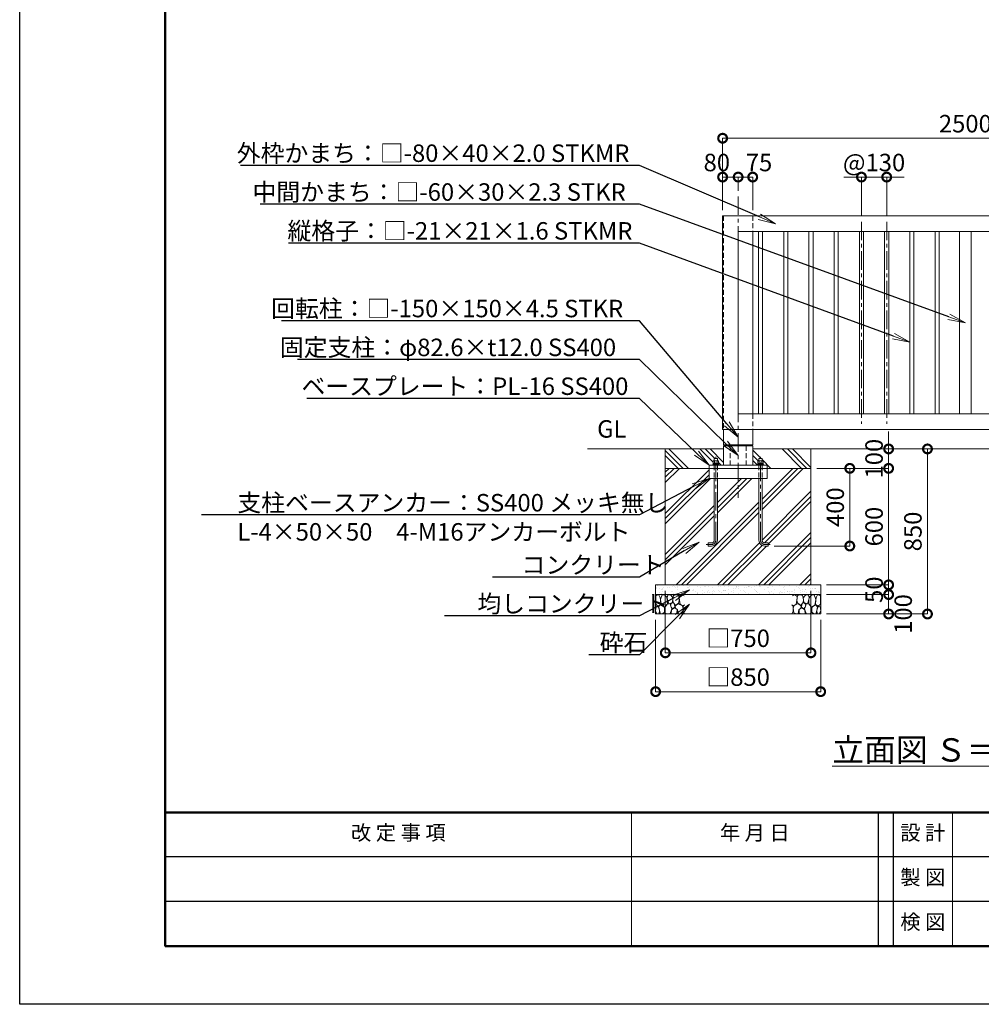
# Model space of a CAD drawing. Extents: x 0 to 12600, y 0 to 8910.
# Drawn here: x 0 to 4952, y 0 to 5070 of the extents above; entities that cross this region are included whole.
import ezdxf
from ezdxf import colors
from ezdxf.entities.mleader import LeaderData, LeaderLine
from ezdxf.enums import TextEntityAlignment as Align
from ezdxf.math import Vec2, Vec3

# ---------------------------------------------------------------- set-up
doc = ezdxf.new("R2010")
doc.units = 0
doc.header["$MEASUREMENT"] = 0
doc.header["$PDMODE"] = 1
doc.linetypes.add('CENTER', pattern=[50.8, 31.75, -6.35, 6.35, -6.35])
doc.linetypes.add('DASHED', pattern=[19.05, 12.7, -6.35])
doc.layers.get('0').update_dxf_attribs({"linetype": 'CONTINUOUS'})
doc.layers.get('DefPoints').update_dxf_attribs({"linetype": 'CONTINUOUS'})
for name, color, linetype, lineweight in [('FRAM3', 1, 'CONTINUOUS', 50), ('ハッチング', 8, 'CONTINUOUS', 5), ('ボルト・ナット', 8, 'CONTINUOUS', 9), ('基準線', 6, 'CENTER', 18), ('外形線', 7, 'CONTINUOUS', 18), ('寸法線', 3, 'CONTINUOUS', 18), ('文字', 4, 'CONTINUOUS', 18), ('文字引出', 4, 'CONTINUOUS', 18), ('枠線', 7, 'CONTINUOUS', 30), ('細線', 8, 'CONTINUOUS', 5), ('隠れ線', 5, 'DASHED', 18)]:
    doc.layers.add(name, color=color, linetype=linetype, lineweight=lineweight)
doc.styles.get("Standard").update_dxf_attribs({"font": 'TXT.SHX', "bigfont": 'bigfont.shx'})
doc.dimstyles.new('30ベース', dxfattribs={"dimscale": 30, "dimtxt": 3, "dimasz": 3, "dimexe": 0, "dimexo": 1, "dimgap": 1, "dimtad": 3, "dimdec": 1, "dimdsep": 46, "dimtxsty": 'Standard', "dimblk": 'DOTSMALL', "dimcen": 0, "dimclrd": 256, "dimclre": 256, "dimclrt": 7, "dimadec": 3, "dimazin": 2, "dimtfac": 1, "dimtdec": 1, "dimtix": 1, "dimtmove": 2, "dimatfit": 2, "dimldrblk": 'OPEN', "dimfxl": 0, "dimtolj": 1, "dimlwd": -1, "dimlwe": -1, "dimarcsym": 0})

# ---------------------------------------------------------------- blocks, each defined once
blk = doc.blocks.new('快工房表題欄2')
at = {"layer": 'FRAM3'}
for p, q in [((0, 22.5), (-377.5, 22.5)), ((-377.5, 22.5), (-377.5, 0)), ((0, 0), (-377.5, 0))]:
    blk.add_line(p, q, dxfattribs=at)
at = {"layer": 'ハッチング'}
blk.add_line((-245, 22.5), (-245, 0), dxfattribs=at)
at = {"layer": '枠線'}
for p, q in [((-257.5, 22.5), (-257.5, 0)), ((-255, 22.5), (-255, 0)), ((-206.1, 15), (-377.5, 15)), ((-206.1, 7.5), (-377.5, 7.5))]:
    blk.add_line(p, q, dxfattribs=at)
at = {"layer": '細線'}
blk.add_line((-299.06, 22.5), (-299.06, 0), dxfattribs=at)
at = {"layer": '文字', "char_height": 2.5, "attachment_point": 5}
for s, insert, width in [('改 定 事 項', (-338.28, 18.75), 65), ('年 月 日', (-278.28, 18.75), 30), ('設 計', (-250, 18.75), 10), ('製 図', (-250, 11.25), 10), ('検 図', (-250, 3.75), 10)]:
    blk.add_mtext(s, dxfattribs=dict(at, insert=insert, width=width))
at = {"layer": '文字'}
for tag, p in [('設計', (-240, 18.75)), ('製品名称', (-144.63, 18.75)), ('図面番号', (-70.65, 18.75)), ('改定事項１', (-338.28, 11.25)), ('改定年月日１', (-278.28, 11.25)), ('製図', (-240, 11.25)), ('縮尺', (-215, 11.25)), ('型番', (-144.63, 11.25)), ('管理番号', (-70.65, 11.25)), ('改定事項２', (-338.28, 3.75)), ('改定年月日２', (-278.28, 3.75)), ('検図', (-240, 3.75)), ('物件名称', (-144.63, 3.75)), ('年月日', (-70.65, 3.75))]:
    blk.add_attdef(tag, text='', height=2.5, dxfattribs=at).set_placement(p, align=Align.MIDDLE_CENTER)
blk = doc.blocks.new('_DotSmall')
at = {"layer": 'FRAM3', "color": 0, "const_width": 0.5}
blk.add_lwpolyline([(-0.0625, 0, 1), (0.0625, 0, 1)], format="xyb", close=True, dxfattribs=at)
blk = doc.blocks.new('*D53')
at = {"layer": 'DefPoints', "color": 0}
for p in [(3700, 4260), (3700, 4160), (3775, 4060)]:
    blk.add_point(p, dxfattribs=at)
at = {"layer": '寸法線'}
for p, q in [((3700, 4190), (3700, 4260)), ((3775, 4260), (3700, 4260)), ((3775, 4090), (3775, 4260))]:
    blk.add_line(p, q, dxfattribs=at)
at = {"layer": '寸法線', "xscale": 90, "yscale": 90, "zscale": 90, "rotation": 180}
blk.add_blockref('_DotSmall', (3700, 4260), dxfattribs=at)
at = {"layer": '寸法線', "xscale": 90, "yscale": 90, "zscale": 90}
blk.add_blockref('_DotSmall', (3775, 4260), dxfattribs=at)
at = {"layer": '寸法線', "color": 7, "insert": (3807.5, 4335), "char_height": 90, "attachment_point": 5}
blk.add_mtext('\\A1;75', dxfattribs=at)
blk = doc.blocks.new('_OPEN')
at = {"color": 0, "linetype": 'ByBlock'}
for p, q in [((-1, 0.167), (0, 0)), ((0, 0), (-1, -0.167)), ((0, 0), (-1, 0))]:
    blk.add_line(p, q, dxfattribs=at)
blk = doc.blocks.new('*D54')
at = {"layer": 'DefPoints', "color": 0}
for p in [(3620, 4260), (3700, 4160), (3620, 4060)]:
    blk.add_point(p, dxfattribs=at)
at = {"layer": '寸法線'}
for p, q in [((3620, 4090), (3620, 4260)), ((3700, 4260), (3620, 4260)), ((3700, 4190), (3700, 4260))]:
    blk.add_line(p, q, dxfattribs=at)
at = {"layer": '寸法線', "xscale": 90, "yscale": 90, "zscale": 90, "rotation": 180}
blk.add_blockref('_DotSmall', (3620, 4260), dxfattribs=at)
at = {"layer": '寸法線', "xscale": 90, "yscale": 90, "zscale": 90}
blk.add_blockref('_DotSmall', (3700, 4260), dxfattribs=at)
at = {"layer": '寸法線', "color": 7, "insert": (3590, 4335), "char_height": 90, "attachment_point": 5}
blk.add_mtext('\\A1;80', dxfattribs=at)
blk = doc.blocks.new('*D55')
at = {"layer": 'DefPoints', "color": 0}
for p in [(4335, 4260), (4335, 4030), (4465, 4030)]:
    blk.add_point(p, dxfattribs=at)
at = {"layer": '寸法線'}
for p, q in [((4335, 4260), (4245, 4260)), ((4335, 4060), (4335, 4260)), ((4465, 4260), (4335, 4260)), ((4465, 4060), (4465, 4260)), ((4465, 4260), (4555, 4260))]:
    blk.add_line(p, q, dxfattribs=at)
at = {"layer": '寸法線', "xscale": 90, "yscale": 90, "zscale": 90}
blk.add_blockref('_DotSmall', (4335, 4260), dxfattribs=at)
at = {"layer": '寸法線', "xscale": 90, "yscale": 90, "zscale": 90, "rotation": 180}
blk.add_blockref('_DotSmall', (4465, 4260), dxfattribs=at)
at = {"layer": '寸法線', "color": 7, "insert": (4400, 4335), "char_height": 90, "attachment_point": 5}
blk.add_mtext('\\A1;@130', dxfattribs=at)
blk = doc.blocks.new('*D60')
at = {"layer": 'DefPoints', "color": 0}
for p in [(3620, 4460), (3620, 4060), (6120, 4060)]:
    blk.add_point(p, dxfattribs=at)
at = {"layer": '寸法線'}
for p, q in [((3620, 4090), (3620, 4460)), ((6120, 4460), (3620, 4460)), ((6120, 4090), (6120, 4460))]:
    blk.add_line(p, q, dxfattribs=at)
at = {"layer": '寸法線', "xscale": 90, "yscale": 90, "zscale": 90, "rotation": 180}
blk.add_blockref('_DotSmall', (3620, 4460), dxfattribs=at)
at = {"layer": '寸法線', "xscale": 90, "yscale": 90, "zscale": 90}
blk.add_blockref('_DotSmall', (6120, 4460), dxfattribs=at)
at = {"layer": '寸法線', "color": 7, "insert": (4870, 4535), "char_height": 90, "attachment_point": 5}
blk.add_mtext('\\A1;2500', dxfattribs=at)
blk = doc.blocks.new('A$C5FE242B8')
at = {"layer": '細線'}
for points in [[(15.7, 99.5), (6.7, 96.9), (0.9, 92.9), (0.3, 72.2), (0.6, 50.1), (12.2, 39.5), (27, 49.1), (25.7, 74), (22.1, 89.1), (15.7, 99.5)], [(56.5, 87.9), (48.1, 97), (33.7, 99.2), (26, 80), (25.7, 73.1), (29.9, 45), (46.5, 34.7), (61.7, 52.6), (60.2, 77), (56.5, 87.9)], [(73.8, 53.8), (59.8, 50.4), (50.5, 37.8), (45.6, 26.6), (45.9, 6.9), (57.7, 0.3), (75, 3.3), (84, 26.9), (73.8, 53.8)], [(80.7, 95.1), (71.7, 99), (62.6, 98.8), (58.9, 83.1), (62.3, 67.7), (67.7, 52), (86.1, 59.2), (89.4, 83.3), (80.7, 95.1)], [(97.3, 49.5), (93.1, 57.1), (84.3, 58), (76.2, 49.5), (80.7, 35.9), (87.1, 26), (98.2, 35.6), (97.3, 49.5)], [(106.3, 98.4), (92.9, 95.8), (88.6, 76), (88.3, 73.7), (89.8, 58.6), (94.3, 56.2), (102.5, 43.5), (117.9, 56.2), (122, 70.2), (120.2, 95.8), (106.3, 98.4)], [(125.4, 48.6), (116.7, 54.4), (100.4, 41.1), (102.2, 30.2), (112.1, 22), (116.7, 3.3), (126.3, 0.3), (138.1, 6), (141.5, 29.9), (136.9, 43.2), (125.4, 48.6)], [(146.6, 94.3), (132.7, 99.2), (123.1, 92.3), (121.4, 84.2), (122.4, 69.8), (126.7, 50.4), (138.1, 42), (149.3, 47.1)], [(15.4, 36), (8.8, 40.7), (2.1, 37.2), (0, 16.9), (7, 0.3), (18.7, 2.7), (20.6, 19.3), (15.4, 36)], [(34.5, 41.4), (22.4, 45.6), (16.3, 35.9), (20.6, 18.4), (24.8, 0.3), (35.7, 0.6), (45.3, 9.1), (45.6, 32.9), (42, 37.5), (34.5, 41.4)], [(99.1, 32), (93.1, 30.2), (82.2, 21.4), (80.4, 1.5), (97.9, 0), (110, 3.9), (110.6, 23.3), (99.1, 32)], [(149.3, 46.9), (142.4, 41.1), (141.5, 30.5), (142.4, 12.1), (149, 0.9), (149.3, 0.9)]]:
    blk.add_lwpolyline(points, dxfattribs=at)
blk = doc.blocks.new('*D115')
at = {"layer": 'DefPoints', "color": 0}
for p in [(4075, 2760), (4125, 2160), (4475, 2160)]:
    blk.add_point(p, dxfattribs=at)
at = {"layer": '寸法線'}
for p, q in [((4105, 2760), (4475, 2760)), ((4475, 2760), (4475, 2160)), ((4155, 2160), (4475, 2160))]:
    blk.add_line(p, q, dxfattribs=at)
at = {"layer": '寸法線', "xscale": 90, "yscale": 90, "zscale": 90}
for p, rotation in [((4475, 2760), 90), ((4475, 2160), 270)]:
    blk.add_blockref('_DotSmall', p, dxfattribs=dict(at, rotation=rotation))
at = {"layer": '寸法線', "color": 7, "insert": (4400, 2460), "char_height": 90, "attachment_point": 5, "rotation": 90}
blk.add_mtext('\\A1;600', dxfattribs=at)
blk = doc.blocks.new('*D116')
at = {"layer": 'DefPoints', "color": 0}
for p in [(4075, 2760), (3855, 2360), (4275, 2360)]:
    blk.add_point(p, dxfattribs=at)
at = {"layer": '寸法線'}
for p, q in [((4105, 2760), (4275, 2760)), ((4275, 2760), (4275, 2360)), ((3885, 2360), (4275, 2360))]:
    blk.add_line(p, q, dxfattribs=at)
at = {"layer": '寸法線', "xscale": 90, "yscale": 90, "zscale": 90}
for p, rotation in [((4275, 2760), 90), ((4275, 2360), 270)]:
    blk.add_blockref('_DotSmall', p, dxfattribs=dict(at, rotation=rotation))
at = {"layer": '寸法線', "color": 7, "insert": (4200, 2560), "char_height": 90, "attachment_point": 5, "rotation": 90}
blk.add_mtext('\\A1;400', dxfattribs=at)
blk = doc.blocks.new('*D117')
at = {"layer": 'DefPoints', "color": 0}
for p in [(3325, 2160), (4075, 2160), (3325, 1810)]:
    blk.add_point(p, dxfattribs=at)
at = {"layer": '寸法線'}
for p, q in [((3325, 2130), (3325, 1810)), ((4075, 2130), (4075, 1810)), ((4075, 1810), (3325, 1810))]:
    blk.add_line(p, q, dxfattribs=at)
at = {"layer": '寸法線', "xscale": 90, "yscale": 90, "zscale": 90, "rotation": 180}
blk.add_blockref('_DotSmall', (3325, 1810), dxfattribs=at)
at = {"layer": '寸法線', "xscale": 90, "yscale": 90, "zscale": 90}
blk.add_blockref('_DotSmall', (4075, 1810), dxfattribs=at)
at = {"layer": '寸法線', "color": 7, "insert": (3700, 1885), "char_height": 90, "attachment_point": 5}
blk.add_mtext('\\A1;□750', dxfattribs=at)
blk = doc.blocks.new('*D118')
at = {"layer": 'DefPoints', "color": 0}
for p in [(3275, 2010), (4125, 2010), (3275, 1610)]:
    blk.add_point(p, dxfattribs=at)
at = {"layer": '寸法線'}
for p, q in [((3275, 1980), (3275, 1610)), ((4125, 1980), (4125, 1610)), ((4125, 1610), (3275, 1610))]:
    blk.add_line(p, q, dxfattribs=at)
at = {"layer": '寸法線', "xscale": 90, "yscale": 90, "zscale": 90, "rotation": 180}
blk.add_blockref('_DotSmall', (3275, 1610), dxfattribs=at)
at = {"layer": '寸法線', "xscale": 90, "yscale": 90, "zscale": 90}
blk.add_blockref('_DotSmall', (4125, 1610), dxfattribs=at)
at = {"layer": '寸法線', "color": 7, "insert": (3700, 1685), "char_height": 90, "attachment_point": 5}
blk.add_mtext('\\A1;□850', dxfattribs=at)
blk = doc.blocks.new('*D119')
at = {"layer": 'DefPoints', "color": 0}
for p in [(4075, 2860), (4075, 2760), (4475, 2760)]:
    blk.add_point(p, dxfattribs=at)
at = {"layer": '寸法線'}
for p, q in [((4475, 2860), (4475, 2950)), ((4105, 2860), (4475, 2860)), ((4475, 2860), (4475, 2760)), ((4105, 2760), (4475, 2760)), ((4475, 2760), (4475, 2670))]:
    blk.add_line(p, q, dxfattribs=at)
at = {"layer": '寸法線', "xscale": 90, "yscale": 90, "zscale": 90}
for p, rotation in [((4475, 2860), 270), ((4475, 2760), 90)]:
    blk.add_blockref('_DotSmall', p, dxfattribs=dict(at, rotation=rotation))
at = {"layer": '寸法線', "color": 7, "insert": (4400, 2810), "char_height": 90, "attachment_point": 5, "rotation": 90}
blk.add_mtext('\\A1;100', dxfattribs=at)
blk = doc.blocks.new('*D120')
at = {"layer": 'DefPoints', "color": 0}
for p in [(4125, 2110), (4125, 2010), (4475, 2010)]:
    blk.add_point(p, dxfattribs=at)
at = {"layer": '寸法線'}
for p, q in [((4155, 2110), (4475, 2110)), ((4475, 2110), (4475, 2010)), ((4155, 2010), (4475, 2010))]:
    blk.add_line(p, q, dxfattribs=at)
at = {"layer": '寸法線', "xscale": 90, "yscale": 90, "zscale": 90}
for p, rotation in [((4475, 2110), 90), ((4475, 2010), 270)]:
    blk.add_blockref('_DotSmall', p, dxfattribs=dict(at, rotation=rotation))
at = {"layer": '寸法線', "color": 7, "insert": (4550, 2010), "char_height": 90, "attachment_point": 5, "rotation": 90}
blk.add_mtext('\\A1;100', dxfattribs=at)
blk = doc.blocks.new('*D121')
at = {"layer": 'DefPoints', "color": 0}
for p in [(4075, 2860), (4125, 2010), (4675, 2010)]:
    blk.add_point(p, dxfattribs=at)
at = {"layer": '寸法線'}
for p, q in [((4105, 2860), (4675, 2860)), ((4675, 2860), (4675, 2010)), ((4155, 2010), (4675, 2010))]:
    blk.add_line(p, q, dxfattribs=at)
at = {"layer": '寸法線', "xscale": 90, "yscale": 90, "zscale": 90}
for p, rotation in [((4675, 2860), 90), ((4675, 2010), 270)]:
    blk.add_blockref('_DotSmall', p, dxfattribs=dict(at, rotation=rotation))
at = {"layer": '寸法線', "color": 7, "insert": (4600, 2435), "char_height": 90, "attachment_point": 5, "rotation": 90}
blk.add_mtext('\\A1;850', dxfattribs=at)
blk = doc.blocks.new('*D122')
at = {"layer": 'DefPoints', "color": 0}
for p in [(4125, 2160), (4125, 2110), (4475, 2110)]:
    blk.add_point(p, dxfattribs=at)
at = {"layer": '寸法線'}
for p, q in [((4475, 2160), (4475, 2250)), ((4155, 2160), (4475, 2160)), ((4475, 2160), (4475, 2110)), ((4155, 2110), (4475, 2110)), ((4475, 2110), (4475, 2020))]:
    blk.add_line(p, q, dxfattribs=at)
at = {"layer": '寸法線', "xscale": 90, "yscale": 90, "zscale": 90}
for p, rotation in [((4475, 2160), 270), ((4475, 2110), 90)]:
    blk.add_blockref('_DotSmall', p, dxfattribs=dict(at, rotation=rotation))
at = {"layer": '寸法線', "color": 7, "insert": (4400, 2135), "char_height": 90, "attachment_point": 5, "rotation": 90}
blk.add_mtext('\\A1;50', dxfattribs=at)

msp = doc.modelspace()

# ---------------------------------------------------------------- hatches: boundary and pattern name
at = {"layer": 'ハッチング'}
h = msp.add_hatch(dxfattribs=at)
h.set_pattern_fill('PLAST', color=256, scale=600, angle=315)
h.set_pattern_definition([(315, (0, 43910), (106.066, 106.066), []), (315, (13.26, 43923.26), (106.066, 106.066), []), (315, (26.52, 43936.52), (106.066, 106.066), [])])
edge = h.paths.add_edge_path()
edge.add_ellipse((3804.6077, 2792.6356106), major_axis=(-4.3373855, 4.3373855), ratio=1, start_angle=340.6158420051, end_angle=349.3841348604, ccw=False)
edge.add_ellipse((3804.6077, 2792.6356106), major_axis=(-4.3373855, 4.3373855), ratio=1, start_angle=315, end_angle=340.6158420051)
edge.add_line((3801.9557612, 2798.1667087), (3803, 2798.7696))
edge.add_line((3803, 2798.7696), (3807, 2798.7696))
edge.add_line((3807, 2798.7696), (3807, 2810))
edge.add_line((3807, 2810), (3823, 2810))
edge.add_line((3823, 2810), (3823, 2798.7696))
edge.add_line((3823, 2798.7696), (3827, 2798.7696))
edge.add_line((3827, 2798.7696), (3828.0442388, 2798.1667087))
edge.add_ellipse((3825.3923, 2792.6356106), major_axis=(4.3373855, 4.3373855), ratio=1, start_angle=10.6158651396, end_angle=19.3841579957, ccw=False)
edge.add_line((3828.8564, 2797.7383613), (3828.8564, 2784.7696))
edge.add_line((3828.8564, 2784.7696), (3826.25, 2784.7696))
edge.add_line((3826.25, 2784.7696), (3826.25, 2783.8802162))
edge.add_line((3826.25, 2783.8802162), (3828, 2783.8))
edge.add_line((3828, 2783.8), (3828.4, 2783.4))
edge.add_line((3828.4, 2783.4), (3828.4, 2781.4848))
edge.add_line((3828.4, 2781.4848), (3828.4, 2779))
edge.add_line((3828.4, 2779), (3830, 2779))
edge.add_line((3830, 2779), (3830, 2776))
edge.add_line((3830, 2776), (3850, 2776))
edge.add_line((3850, 2776), (3850, 2760))
edge.add_line((3850, 2760), (4075, 2760))
edge.add_line((4075, 2760), (4075, 2860))
edge.add_line((4075, 2860), (3775, 2860))
edge.add_line((3775, 2860), (3775, 2776))
edge.add_line((3775, 2776), (3800, 2776))
edge.add_line((3800, 2776), (3800, 2779))
edge.add_line((3800, 2779), (3802.1696, 2779))
edge.add_line((3802.1696, 2779), (3801.6, 2779.5696))
edge.add_line((3801.6, 2779.5696), (3801.6, 2781.4848))
edge.add_line((3801.6, 2781.4848), (3801.6, 2783.4))
edge.add_line((3801.6, 2783.4), (3802, 2783.8))
edge.add_line((3802, 2783.8), (3803.75, 2783.8802162))
edge.add_line((3803.75, 2783.8802162), (3803.75, 2784.7696))
edge.add_line((3803.75, 2784.7696), (3801.1436, 2784.7696))
edge.add_line((3801.1436, 2784.7696), (3801.1436, 2797.6978075))
edge = h.paths.add_edge_path()
edge.add_ellipse((3595.3923, 2792.6356106), major_axis=(4.3373855, 4.3373855), ratio=1, start_angle=10.6158651396, end_angle=19.3841579962, ccw=False)
edge.add_line((3598.8564, 2797.7383613), (3598.8564, 2784.7696))
edge.add_line((3598.8564, 2784.7696), (3596.25, 2784.7696))
edge.add_line((3596.25, 2784.7696), (3596.25, 2783.8802162))
edge.add_line((3596.25, 2783.8802162), (3598, 2783.8))
edge.add_line((3598, 2783.8), (3598.4, 2783.4))
edge.add_line((3598.4, 2783.4), (3598.4, 2781.4848))
edge.add_line((3598.4, 2781.4848), (3598.4, 2779))
edge.add_line((3598.4, 2779), (3600, 2779))
edge.add_line((3600, 2779), (3600, 2776))
edge.add_line((3600, 2776), (3625, 2776))
edge.add_line((3625, 2776), (3625, 2860))
edge.add_line((3625, 2860), (3325, 2860))
edge.add_line((3325, 2860), (3325, 2760))
edge.add_line((3325, 2760), (3550, 2760))
edge.add_line((3550, 2760), (3550, 2776))
edge.add_line((3550, 2776), (3570, 2776))
edge.add_line((3570, 2776), (3570, 2779))
edge.add_line((3570, 2779), (3572.1696, 2779))
edge.add_line((3572.1696, 2779), (3571.6, 2779.5696))
edge.add_line((3571.6, 2779.5696), (3571.6, 2781.4848))
edge.add_line((3571.6, 2781.4848), (3571.6, 2783.4))
edge.add_line((3571.6, 2783.4), (3572, 2783.8))
edge.add_line((3572, 2783.8), (3573.75, 2783.8802162))
edge.add_line((3573.75, 2783.8802162), (3573.75, 2784.7696))
edge.add_line((3573.75, 2784.7696), (3571.1436, 2784.7696))
edge.add_line((3571.1436, 2784.7696), (3571.1436, 2797.6978075))
edge.add_ellipse((3574.6077, 2792.6356106), major_axis=(-4.3373855, 4.3373855), ratio=1, start_angle=340.6158420033, end_angle=349.3841348604, ccw=False)
edge.add_ellipse((3574.6077, 2792.6356106), major_axis=(-4.3373855, 4.3373855), ratio=1, start_angle=315, end_angle=340.6158420033)
edge.add_line((3571.9557612, 2798.1667087), (3573, 2798.7696))
edge.add_line((3573, 2798.7696), (3577, 2798.7696))
edge.add_line((3577, 2798.7696), (3577, 2810))
edge.add_line((3577, 2810), (3593, 2810))
edge.add_line((3593, 2810), (3593, 2798.7696))
edge.add_line((3593, 2798.7696), (3597, 2798.7696))
edge.add_line((3597, 2798.7696), (3598.0442388, 2798.1667087))
h = msp.add_hatch(dxfattribs=at)
h.set_pattern_fill('PLAST', color=256, scale=600, angle=45)
h.set_pattern_definition([(45, (0, 43910), (-106.066, 106.066), []), (45, (-13.26, 43923.26), (-106.066, 106.066), []), (45, (-26.52, 43936.52), (-106.066, 106.066), [])])
h.paths.add_polyline_path([(4075, 2760), (3850, 2760), (3850, 2708.4), (3823, 2708.4), (3823, 2390, 0.4142135624), (3837, 2376), (3855, 2376), (3855, 2360), (3837, 2360, -0.4142135624), (3807, 2390), (3807, 2708.4), (3593, 2708.4), (3593, 2390, -0.4142135624), (3563, 2360), (3545, 2360), (3545, 2376), (3563, 2376, 0.4142135624), (3577, 2390), (3577, 2708.4), (3550, 2708.4), (3550, 2760), (3325, 2760), (3325, 2160), (4075, 2160)])
at = {"layer": 'ハッチング', "ltscale": 1000}
h = msp.add_hatch(dxfattribs=at)
h.set_pattern_fill('AR-SAND', color=256, scale=20, style=0)
h.set_pattern_definition([(37.5, (0, 43910), (-1.259867, 38.536475), [0, -30.4, 0, -34, 0, -32.5]), (7.5, (0, 43910), (35.395534, 56.44292), [0, -16.4, 0, -27.4, 0, -10.5]), (327.5, (-24.6, 43910), (62.282837, 0.11318), [0, -10, 0, -36, 0, -47]), (317.5, (-24.6, 43910), (60.12253, 17.55351), [0, -5, 0, -23.6, 0, -27])])
h.paths.add_polyline_path([(4125, 2160), (3275, 2160), (3275, 2110), (4125, 2110)])

# ---------------------------------------------------------------- linework, layer by layer
at = {"layer": 'DefPoints'}
msp.add_lwpolyline([(0, 8910), (12600, 8910), (12600, 0), (0, 0)], close=True, dxfattribs=at)
at = {"layer": 'FRAM3'}
msp.add_lwpolyline([(750, 8610), (12300, 8610), (12300, 300), (750, 300)], close=True, dxfattribs=at)
at = {"layer": 'ボルト・ナット'}
for p, q in [((3578.0718, 2797.6978075), (3578.0718, 2784.7696)), ((3591.9282, 2797.6978075), (3591.9282, 2784.7696)), ((3808.0718, 2797.6978075), (3808.0718, 2784.7696)), ((3821.9282, 2797.6978075), (3821.9282, 2784.7696)), ((3570, 2776), (3600, 2776)), ((3572, 2783.8), (3571.6, 2783.4)), ((3571.6, 2783.4), (3571.6, 2781.4848)), ((3571.6, 2783.4), (3583.7509337, 2783.4)), ((3571.6, 2781.4848), (3571.6, 2779.5696)), ((3571.6, 2779.5696), (3572, 2779.1696)), ((3571.6, 2779.5696), (3584.2615663, 2779.5696)), ((3575.7, 2783.9696), (3572, 2783.8)), ((3572, 2779.1696), (3575.7, 2779)), ((3575.7, 2779), (3585, 2779)), ((3584.3375, 2779), (3583.675, 2783.9696)), ((3585.6625, 2779), (3585, 2783.9696)), ((3594.3, 2779), (3585, 2779)), ((3598.4, 2783.4), (3585.0759337, 2783.4)), ((3598.4, 2779.5696), (3585.5865663, 2779.5696)), ((3594.3, 2783.9696), (3598, 2783.8)), ((3598, 2779.1696), (3594.3, 2779)), ((3598, 2783.8), (3598.4, 2783.4)), ((3598.4, 2779.5696), (3598, 2779.1696)), ((3598.4, 2783.4), (3598.4, 2781.4848)), ((3598.4, 2781.4848), (3598.4, 2779.5696)), ((3830, 2776), (3800, 2776)), ((3802, 2783.8), (3801.6, 2783.4)), ((3801.6, 2783.4), (3801.6, 2781.4848)), ((3801.6, 2783.4), (3814.9240663, 2783.4)), ((3801.6, 2781.4848), (3801.6, 2779.5696)), ((3801.6, 2779.5696), (3802, 2779.1696)), ((3801.6, 2779.5696), (3814.4134337, 2779.5696)), ((3805.7, 2783.9696), (3802, 2783.8)), ((3802, 2779.1696), (3805.7, 2779)), ((3805.7, 2779), (3815, 2779)), ((3814.3375, 2779), (3815, 2783.9696)), ((3824.3, 2779), (3815, 2779)), ((3815.6625, 2779), (3816.325, 2783.9696)), ((3828.4, 2779.5696), (3815.7384337, 2779.5696)), ((3828.4, 2783.4), (3816.2490663, 2783.4)), ((3824.3, 2783.9696), (3828, 2783.8)), ((3828, 2779.1696), (3824.3, 2779)), ((3828, 2783.8), (3828.4, 2783.4)), ((3828.4, 2779.5696), (3828, 2779.1696)), ((3828.4, 2783.4), (3828.4, 2781.4848)), ((3828.4, 2781.4848), (3828.4, 2779.5696))]:
    msp.add_line(p, q, dxfattribs=at)
for points in [[(3573, 2798.7696), (3571.1436, 2797.6978075), (3571.1436, 2784.7696), (3598.8564, 2784.7696), (3598.8564, 2797.6978075), (3597, 2798.7696)], [(3827, 2798.7696), (3828.8564, 2797.6978075), (3828.8564, 2784.7696), (3801.1436, 2784.7696), (3801.1436, 2797.6978075), (3803, 2798.7696)], [(3570, 2776), (3600, 2776), (3600, 2779), (3570, 2779)], [(3830, 2776), (3800, 2776), (3800, 2779), (3830, 2779)]]:
    msp.add_lwpolyline(points, close=True, dxfattribs=at)
for points in [[(3577, 2798.7696), (3577, 2810), (3593, 2810), (3593, 2798.7696)], [(3823, 2798.7696), (3823, 2810), (3807, 2810), (3807, 2798.7696)], [(3596.25, 2784.7696), (3596.25, 2783.9696), (3573.75, 2783.9696), (3573.75, 2784.7696)], [(3803.75, 2784.7696), (3803.75, 2783.9696), (3826.25, 2783.9696), (3826.25, 2784.7696)]]:
    msp.add_lwpolyline(points, dxfattribs=at)
for points in [[(3577, 2708.4), (3577, 2390, -0.4142135624), (3563, 2376), (3545, 2376), (3545, 2360), (3563, 2360, 0.4142135624), (3593, 2390), (3593, 2708.4)], [(3823, 2708.4), (3823, 2390, 0.4142135624), (3837, 2376), (3855, 2376), (3855, 2360), (3837, 2360, -0.4142135624), (3807, 2390), (3807, 2708.4)]]:
    msp.add_lwpolyline(points, format="xyb", dxfattribs=at)
for centre, major_axis, start_param, end_param in [((3574.6077, 2792.6356106), (-4.3373855, 4.3373855), -1.3855145272, -0.1852817996), ((3585, 2775.8413314), (16.2127342, 16.2127342), 0.4784315129, 1.0923648139), ((3595.3923, 2792.6356106), (4.3373855, 4.3373855), 0.1852817996, 1.3855145272)]:
    msp.add_ellipse(centre, major_axis=major_axis, ratio=1, start_param=start_param, end_param=end_param, dxfattribs=at)
at = {"layer": 'ボルト・ナット', "extrusion": (0, 0, -1)}
for centre, major_axis, start_param, end_param in [((3804.6077, 2792.6356106), (-4.3373855, 4.3373855), 0.1852817996, 1.3855145272), ((3815, 2775.8413314), (-16.2127342, 16.2127342), 0.4784315129, 1.0923648139), ((3825.3923, 2792.6356106), (4.3373855, 4.3373855), -1.3855145272, -0.1852817996)]:
    msp.add_ellipse(centre, major_axis=major_axis, ratio=1, start_param=start_param, end_param=end_param, dxfattribs=at)
at = {"layer": '基準線', "ltscale": 3}
for p, q in [((3700, 4160), (3700, 2608.4)), ((4335, 4030), (4335, 2990)), ((4465, 4030), (4465, 2990))]:
    msp.add_line(p, q, dxfattribs=at)
for points in [[(3535, 2368), (3563, 2368, 0.4142135624), (3585, 2390), (3585, 2820)], [(3865, 2368), (3837, 2368, -0.4142135624), (3815, 2390), (3815, 2820)]]:
    msp.add_lwpolyline(points, format="xyb", dxfattribs=at)
at = {"layer": '外形線'}
for p, q in [((3775, 3980), (3775, 3040)), ((2925, 2860), (3625, 2860)), ((3658.7, 2881), (3658.7, 2876)), ((3741.3, 2881), (3741.3, 2876)), ((3775, 2860), (6130, 2860)), ((3850, 2758.4), (3550, 2758.4))]:
    msp.add_line(p, q, dxfattribs=at)
for points in [[(6120, 3593.5), (6120, 2960), (3620, 2960), (3620, 4060), (6120, 4060), (6120, 3658.5)], [(3775, 2960), (3775, 2881), (3625, 2881), (3625, 2960)], [(3625, 2776), (3625, 2876), (3775, 2876), (3775, 2776)], [(3550, 2760), (3550, 2708.4), (3850, 2708.4), (3850, 2760)]]:
    msp.add_lwpolyline(points, dxfattribs=at)
for points in [[(3700, 3980), (6040, 3980), (6040, 3040), (3700, 3040)], [(3825.5, 3980), (3804.5, 3980), (3804.5, 3040), (3825.5, 3040)], [(3955.5, 3980), (3934.5, 3980), (3934.5, 3040), (3955.5, 3040)], [(4085.5, 3980), (4064.5, 3980), (4064.5, 3040), (4085.5, 3040)], [(4215.5, 3980), (4194.5, 3980), (4194.5, 3040), (4215.5, 3040)], [(4345.5, 3980), (4324.5, 3980), (4324.5, 3040), (4345.5, 3040)], [(4475.5, 3980), (4454.5, 3980), (4454.5, 3040), (4475.5, 3040)], [(4584.5, 3980), (4605.5, 3980), (4605.5, 3040), (4584.5, 3040)], [(4714.5, 3980), (4735.5, 3980), (4735.5, 3040), (4714.5, 3040)], [(4900, 3980), (4840, 3980), (4840, 3040), (4900, 3040)], [(3550, 2760), (3550, 2776), (3850, 2776), (3850, 2760)]]:
    msp.add_lwpolyline(points, close=True, dxfattribs=at)
at = {"layer": '細線'}
for p, q in [((3325, 2160), (3325, 2860)), ((4075, 2860), (4075, 2160)), ((3325, 2760), (4075, 2760)), ((3275, 2110), (4125, 2110))]:
    msp.add_line(p, q, dxfattribs=at)
msp.add_lwpolyline([(3275, 2160), (3275, 2010), (4125, 2010), (4125, 2160)], close=True, dxfattribs=at)
at = {"layer": '隠れ線', "ltscale": 2}
for p, q in [((3625, 4060), (3625, 2960)), ((3775, 4060), (3775, 3980)), ((3775, 3040), (3775, 2960)), ((3658.7, 2876), (3658.7, 2776)), ((3741.3, 2876), (3741.3, 2776)), ((3577, 2776), (3577, 2708.4)), ((3593, 2776), (3593, 2708.4)), ((3807, 2776), (3807, 2708.4)), ((3823, 2776), (3823, 2708.4))]:
    msp.add_line(p, q, dxfattribs=at)

# ---------------------------------------------------------------- block references
msp.add_blockref('A$C5FE242B8', (3275, 2010))
at = {"xscale": -1}
msp.add_blockref('A$C5FE242B8', (4125, 2010), dxfattribs=at)
at = {"layer": '枠線', "xscale": 30.59602649006608, "yscale": 30.59602649006608, "zscale": 30.59602649006608}
msp.add_blockref('快工房表題欄2', (12300, 300), dxfattribs=at)

# ---------------------------------------------------------------- texts
at = {"layer": '文字'}
for s, insert, char_height, attachment_point in [('GL', (3125, 2890), 90, 9), ('{\\L立面図 Ｓ＝１／３０}', (4940, 1310), 120, 5)]:
    msp.add_mtext(s, dxfattribs=dict(at, insert=insert, char_height=char_height, attachment_point=attachment_point))

# ---------------------------------------------------------------- dimensions: what is measured, and where the dimension line sits
at = {"layer": '寸法線'}
for base, p1, p2, angle, picture, middle in [((3620, 4460), (6120, 4060), (3620, 4060), 180, '*D60', (4870, 4535)), ((4475, 2760), (4075, 2860), (4075, 2760), 90, '*D119', (4400, 2810)), ((4675, 2010), (4075, 2860), (4125, 2010), 90, '*D121', (4600, 2435)), ((4275, 2360), (4075, 2760), (3855, 2360), 90, '*D116', (4200, 2560)), ((4475, 2160), (4075, 2760), (4125, 2160), 90, '*D115', (4400, 2460)), ((4475, 2110), (4125, 2160), (4125, 2110), 90, '*D122', (4400, 2135))]:
    dim = msp.add_linear_dim(base=base, p1=p1, p2=p2, angle=angle, dimstyle='30ベース', override={"dimdec": 6}, dxfattribs=at)
    dim.commit()
    dim.dimension.update_dxf_attribs({"geometry": picture, "text_midpoint": middle})
for base, p1, p2, angle, override, picture, middle in [((3620, 4260), (3700, 4160), (3620, 4060), 180, {"dimdec": 6}, '*D54', (3590, 4335)), ((3700, 4260), (3775, 4060), (3700, 4160), 180, {"dimdec": 6}, '*D53', (3807.5, 4335)), ((4475, 2010), (4125, 2110), (4125, 2010), 90, {"dimtad": 4, "dimdec": 6}, '*D120', (4550, 2010))]:
    dim = msp.add_linear_dim(base=base, p1=p1, p2=p2, angle=angle, dimstyle='30ベース', override=override, dxfattribs=at)
    dim.commit()
    dim.dimension.update_dxf_attribs({"geometry": picture, "text_midpoint": middle, "dimtype": 160})
for base, p1, p2, text, picture, middle in [((4335, 4260), (4465, 4030), (4335, 4030), '@<>', '*D55', (4400, 4335)), ((3325, 1810), (4075, 2160), (3325, 2160), '□<>', '*D117', (3700, 1885)), ((3275, 1610), (4125, 2010), (3275, 2010), '□<>', '*D118', (3700, 1685))]:
    dim = msp.add_linear_dim(base=base, p1=p1, p2=p2, angle=180, text=text, dimstyle='30ベース', override={"dimdec": 6}, dxfattribs=at)
    dim.commit()
    dim.dimension.update_dxf_attribs({"geometry": picture, "text_midpoint": middle})

# ---------------------------------------------------------------- leaders
at = {"layer": '文字引出'}
ml = msp.add_multileader_mtext('Standard', dxfattribs=at)
ml.set_content('\\A1;{\\C7;外枠かまち：□-80×40×2.0 STKMR}', color=256)
ml.set_leader_properties()
ml.set_arrow_properties(name='OPEN')
ml.build(insert=Vec2(0, 0))
ml.multileader.update_dxf_attribs({"text_left_attachment_type": 6, "text_right_attachment_type": 6, "dogleg_length": 0.36, "arrow_head_size": 90, "scale": 30})
ctx = ml.context
ctx.base_point, ctx.scale, ctx.char_height, ctx.arrow_head_size, ctx.landing_gap_size, ctx.plane_origin = Vec3(1115.3, 4320), 30, 90, 90, 2.7, Vec3(236.776769, 3886.8447997)
ctx.left_attachment, ctx.right_attachment = 6, 6
notes = []
notes.append((ctx, [(1, (1, 1, 0), (3192.5, 4320), (-1, 0), 10.8, [(0, [(3892.5, 4020)], 0, [])])]))
ctx.mtext.insert, ctx.mtext.flow_direction = Vec3(1118, 4428), 5
ml = msp.add_multileader_mtext('Standard', dxfattribs=at)
ml.set_content('\\A1;{\\C7;中間かまち：□-60×30×2.3 STKR}', color=256)
ml.set_leader_properties()
ml.set_arrow_properties(name='OPEN')
ml.build(insert=Vec2(0, 0))
ml.multileader.update_dxf_attribs({"text_left_attachment_type": 6, "text_right_attachment_type": 6, "dogleg_length": 0.36, "arrow_head_size": 90, "scale": 30})
ctx = ml.context
ctx.base_point, ctx.scale, ctx.char_height, ctx.arrow_head_size, ctx.landing_gap_size, ctx.plane_origin = Vec3(1196.3, 4120), 30, 90, 90, 2.7, Vec3(236.776769, 2986.8447997)
ctx.left_attachment, ctx.right_attachment = 6, 6
notes.append((ctx, [(1, (1, 1, 0), (3192.5, 4120), (-1, 0), 10.8, [(0, [(4870, 3510)], 0, [])])]))
ctx.mtext.insert, ctx.mtext.flow_direction = Vec3(1199, 4228), 5
ml = msp.add_multileader_mtext('Standard', dxfattribs=at)
ml.set_content('{\\C7;縦格子：□-21×21×1.6 \\A1;STKMR}', color=256)
ml.set_leader_properties()
ml.set_arrow_properties(name='OPEN')
ml.build(insert=Vec2(0, 0))
ml.multileader.update_dxf_attribs({"text_left_attachment_type": 6, "text_right_attachment_type": 6, "dogleg_length": 0.36, "arrow_head_size": 90, "scale": 30})
ctx = ml.context
ctx.base_point, ctx.scale, ctx.char_height, ctx.arrow_head_size, ctx.landing_gap_size, ctx.plane_origin = Vec3(1376.3, 3920), 30, 90, 90, 2.7, Vec3(236.776769, 3386.8447997)
ctx.left_attachment, ctx.right_attachment = 6, 6
notes.append((ctx, [(1, (1, 1, 0), (3192.5, 3920), (-1, 0), 10.8, [(0, [(4584.5, 3410)], 0, [])])]))
ctx.mtext.insert, ctx.mtext.flow_direction = Vec3(1379, 4028), 5
ml = msp.add_multileader_mtext('Standard', dxfattribs=at)
ml.set_content('\\A1;{\\C7;回転柱：□-150×150×4.5 STKR}', color=256)
ml.set_leader_properties()
ml.set_arrow_properties(name='OPEN')
ml.build(insert=Vec2(0, 0))
ml.multileader.update_dxf_attribs({"text_left_attachment_type": 6, "text_right_attachment_type": 6, "dogleg_length": 0.36, "arrow_head_size": 90, "scale": 30})
ctx = ml.context
ctx.base_point, ctx.scale, ctx.char_height, ctx.arrow_head_size, ctx.landing_gap_size, ctx.plane_origin = Vec3(1292.3, 3520), 30, 90, 90, 2.7, Vec3(236.776769, 2586.8447997)
ctx.left_attachment, ctx.right_attachment = 6, 6
notes.append((ctx, [(1, (1, 1, 0), (3192.5, 3520), (-1, 0), 10.8, [(0, [(3700, 2920.5)], 0, [])])]))
ctx.mtext.insert, ctx.mtext.flow_direction = Vec3(1295, 3628), 5
ml = msp.add_multileader_mtext('Standard', dxfattribs=at)
ml.set_content('\\A1;{\\C7;固定支柱：φ82.6×t12.0 SS400}', color=256)
ml.set_leader_properties()
ml.set_arrow_properties(name='OPEN')
ml.build(insert=Vec2(0, 0))
ml.multileader.update_dxf_attribs({"text_left_attachment_type": 6, "text_right_attachment_type": 6, "dogleg_length": 0.36, "arrow_head_size": 90, "scale": 30})
ctx = ml.context
ctx.base_point, ctx.scale, ctx.char_height, ctx.arrow_head_size, ctx.landing_gap_size, ctx.plane_origin = Vec3(1337.3, 3320), 30, 90, 90, 2.7, Vec3(-65.5148517, 2212.6379336)
ctx.left_attachment, ctx.right_attachment = 6, 6
notes.append((ctx, [(1, (1, 1, 0), (3192.5, 3320), (-1, 0), 10.8, [(0, [(3700, 2826)], 0, [])])]))
ctx.mtext.insert, ctx.mtext.flow_direction = Vec3(1340, 3428), 5
ml = msp.add_multileader_mtext('Standard', dxfattribs=at)
ml.set_content('\\A1;{\\C7;ベースプレート：PL-16 SS400}', color=256)
ml.set_leader_properties()
ml.set_arrow_properties(name='OPEN')
ml.build(insert=Vec2(0, 0))
ml.multileader.update_dxf_attribs({"text_left_attachment_type": 6, "text_right_attachment_type": 6, "dogleg_length": 0.36, "arrow_head_size": 90, "scale": 30})
ctx = ml.context
ctx.base_point, ctx.scale, ctx.char_height, ctx.arrow_head_size, ctx.landing_gap_size, ctx.plane_origin = Vec3(1448.3, 3120), 30, 90, 90, 2.7, Vec3(-65.5148517, 1876)
ctx.left_attachment, ctx.right_attachment = 6, 6
notes.append((ctx, [(1, (1, 1, 0), (3192.5, 3120), (-1, 0), 10.8, [(0, [(3550, 2776)], 0, [])])]))
ctx.mtext.insert, ctx.mtext.flow_direction = Vec3(1451, 3228), 5
ml = msp.add_multileader_mtext('Standard', dxfattribs=at)
ml.set_content('\\A1;{\\C7;支柱ベースアンカー：SS400 メッキ無し\\PL-4×50×50\u30004-M16アンカーボルト}', color=256)
ml.set_leader_properties()
ml.set_arrow_properties(name='OPEN')
ml.build(insert=Vec2(0, 0))
ml.multileader.update_dxf_attribs({"text_left_attachment_type": 6, "text_right_attachment_type": 6, "dogleg_length": 0.36, "arrow_head_size": 90, "scale": 30})
ctx = ml.context
ctx.base_point, ctx.scale, ctx.char_height, ctx.arrow_head_size, ctx.landing_gap_size, ctx.plane_origin = Vec3(1118.3, 2520), 30, 90, 90, 2.7, Vec3(-65.5148517, 1476)
ctx.left_attachment, ctx.right_attachment = 6, 6
notes.append((ctx, [(1, (1, 1, 0), (3192.5, 2520), (-1, 0), 10.8, [(0, [(3550, 2708.4)], 0, [])])]))
ctx.mtext.insert, ctx.mtext.flow_direction = Vec3(1121, 2628), 5
ml = msp.add_multileader_mtext('Standard', dxfattribs=at)
ml.set_content('\\A1;{\\C7;コンクリート}', color=256)
ml.set_leader_properties()
ml.set_arrow_properties(name='OPEN')
ml.build(insert=Vec2(0, 0))
ml.multileader.update_dxf_attribs({"text_left_attachment_type": 6, "text_right_attachment_type": 6, "dogleg_length": 0.36, "arrow_head_size": 90, "scale": 30})
ctx = ml.context
ctx.base_point, ctx.scale, ctx.char_height, ctx.arrow_head_size, ctx.landing_gap_size, ctx.plane_origin = Vec3(2582.3, 2200), 30, 90, 90, 2.7, Vec3(-65.5148517, 1276)
ctx.left_attachment, ctx.right_attachment = 6, 6
notes.append((ctx, [(1, (1, 1, 0), (3192.5, 2200), (-1, 0), 10.8, [(0, [(3500, 2380)], 0, [])])]))
ctx.mtext.insert, ctx.mtext.flow_direction = Vec3(2585, 2308), 5
ml = msp.add_multileader_mtext('Standard', dxfattribs=at)
ml.set_content('\\A1;{\\C7;均しコンクリート}', color=256)
ml.set_leader_properties()
ml.set_arrow_properties(name='OPEN')
ml.build(insert=Vec2(0, 0))
ml.multileader.update_dxf_attribs({"text_left_attachment_type": 6, "text_right_attachment_type": 6, "dogleg_length": 0.36, "arrow_head_size": 90, "scale": 30})
ctx = ml.context
ctx.base_point, ctx.scale, ctx.char_height, ctx.arrow_head_size, ctx.landing_gap_size, ctx.plane_origin = Vec3(2354.3, 2000), 30, 90, 90, 2.7, Vec3(1907.9498113, 3713.6217009)
ctx.left_attachment, ctx.right_attachment = 6, 6
notes.append((ctx, [(0, (1, 1, 0), (3192.5, 2000), (-1, 0), 10.8, [(0, [(3450, 2135)], 0, [])])]))
ctx.mtext.insert, ctx.mtext.flow_direction = Vec3(2357, 2108), 5
ml = msp.add_multileader_mtext('Standard', dxfattribs=at)
ml.set_content('\\A1;{\\C7;砕石}', color=256)
ml.set_leader_properties()
ml.set_arrow_properties(name='OPEN')
ml.build(insert=Vec2(0, 0))
ml.multileader.update_dxf_attribs({"text_left_attachment_type": 6, "text_right_attachment_type": 6, "dogleg_length": 0.36, "arrow_head_size": 90, "scale": 30})
ctx = ml.context
ctx.base_point, ctx.scale, ctx.char_height, ctx.arrow_head_size, ctx.landing_gap_size, ctx.plane_origin = Vec3(2984.3, 1800), 30, 90, 90, 2.7, Vec3(-65.5148517, 876)
ctx.left_attachment, ctx.right_attachment = 6, 6
notes.append((ctx, [(1, (1, 1, 0), (3192.5, 1800), (-1, 0), 10.8, [(0, [(3450, 2060)], 0, [])])]))
ctx.mtext.insert, ctx.mtext.flow_direction = Vec3(2987, 1908), 5
for ctx, leaders in notes:
    for number, flags, end, landing, length, lines in leaders:
        leader = LeaderData()
        leader.index, (leader.has_last_leader_line, leader.has_dogleg_vector, leader.attachment_direction) = number, flags
        leader.last_leader_point, leader.dogleg_vector, leader.dogleg_length = Vec3(end), Vec3(landing), length
        for number, points, colour, breaks in lines:
            line = LeaderLine()
            line.index, line.vertices, line.color, line.breaks = number, Vec3.list(points), colors.encode_raw_color(colour), breaks
            leader.lines.append(line)
        ctx.leaders.append(leader)

doc.saveas('drawing.dxf')
